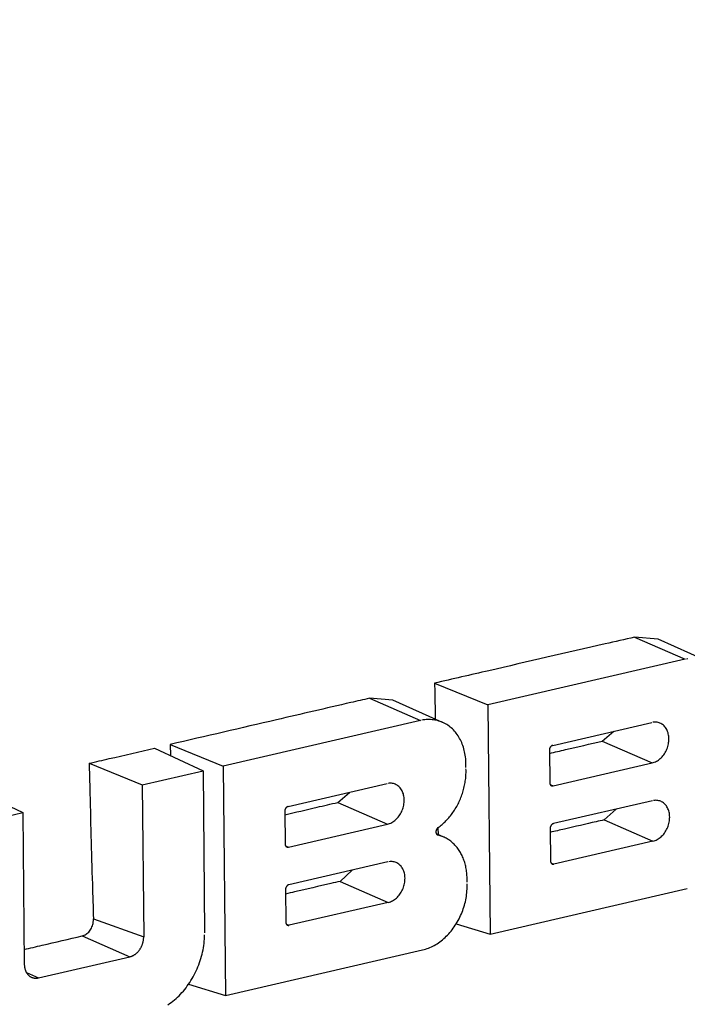
# Model space of a CAD drawing. Units: inches. Extents: x -2.2 to 31.7, y 0.3 to 22.2.
# Drawn here: x 19.7 to 19.9, y 12.3 to 12.7 of the extents above; entities that cross this region are included whole.
import ezdxf

# ---------------------------------------------------------------- set-up
doc = ezdxf.new("R2010")
doc.units = ezdxf.units.IN
doc.header["$LTSCALE"] = 0.5
doc.header["$MEASUREMENT"] = 0
doc.layers.add('11', color=7, linetype='Continuous')

msp = doc.modelspace()

# ---------------------------------------------------------------- linework, layer by layer
at = {"layer": '11', "color": 93, "linetype": 'Continuous'}
for p, q in [((19.88057, 12.47425), (19.87221, 12.47498)), ((19.87221, 12.47498), (19.89014, 12.46716)), ((19.89803, 12.4665), (19.88057, 12.47425)), ((19.89014, 12.46716), (19.82031, 12.45102)), ((19.80139, 12.4587), (19.82031, 12.45102)), ((19.78663, 12.45265), (19.77829, 12.45336)), ((19.77829, 12.45336), (19.79636, 12.44548)), ((19.80426, 12.44482), (19.78662, 12.45265)), ((19.82031, 12.45102), (19.82111, 12.36978)), ((19.79636, 12.44548), (19.72653, 12.42934)), ((19.84325, 12.43668), (19.87836, 12.4448)), ((19.86081, 12.43818), (19.86492, 12.44166)), ((19.70771, 12.43699), (19.70779, 12.43309)), ((19.70771, 12.43699), (19.72653, 12.42934)), ((19.86081, 12.43818), (19.8785, 12.43047)), ((19.70219, 12.43571), (19.71935, 12.42768)), ((19.84206, 12.43497), (19.84218, 12.4235)), ((19.67901, 12.43033), (19.6978, 12.42269)), ((19.84339, 12.42235), (19.8785, 12.43047)), ((19.6978, 12.42269), (19.71935, 12.42768)), ((19.71935, 12.42768), (19.71992, 12.37034)), ((19.72653, 12.42934), (19.72733, 12.3481)), ((19.6978, 12.42269), (19.69833, 12.36889)), ((19.74947, 12.415), (19.78459, 12.42312)), ((19.84236, 12.4228), (19.84339, 12.42235)), ((19.63843, 12.42091), (19.65551, 12.41291)), ((19.7671, 12.41647), (19.7712, 12.41999)), ((19.7671, 12.41647), (19.78473, 12.40879)), ((19.87863, 12.41709), (19.84352, 12.40897)), ((19.63396, 12.40793), (19.65551, 12.41291)), ((19.65551, 12.41291), (19.65604, 12.35911)), ((19.74829, 12.41329), (19.7484, 12.40182)), ((19.8615, 12.41028), (19.86576, 12.4141)), ((19.74961, 12.40067), (19.78473, 12.40879)), ((19.8615, 12.41028), (19.87878, 12.40275)), ((19.80466, 12.4042), (19.80203, 12.40537)), ((19.8026, 12.40738), (19.80266, 12.40508)), ((19.84234, 12.40726), (19.84245, 12.39579)), ((19.80234, 12.40501), (19.80264, 12.40488)), ((19.87878, 12.40275), (19.84366, 12.39463)), ((19.74859, 12.40112), (19.74961, 12.40067)), ((19.78486, 12.39541), (19.74975, 12.38729)), ((19.84263, 12.39508), (19.84366, 12.39463)), ((19.76791, 12.38852), (19.77219, 12.39247)), ((19.76791, 12.38852), (19.785, 12.38107)), ((19.74856, 12.38558), (19.74868, 12.37411)), ((19.82111, 12.36978), (19.89094, 12.38593)), ((19.785, 12.38107), (19.74989, 12.37295)), ((19.68054, 12.37519), (19.69833, 12.36889)), ((19.74886, 12.3734), (19.74989, 12.37295)), ((19.80903, 12.37342), (19.82111, 12.36978)), ((19.67655, 12.36918), (19.69344, 12.36182)), ((19.72733, 12.3481), (19.79717, 12.36425)), ((19.66104, 12.35433), (19.69344, 12.36182)), ((19.6568, 12.35618), (19.66104, 12.35433)), ((19.71421, 12.35205), (19.72733, 12.3481))]:
    msp.add_line(p, q, dxfattribs=at)
for points in [[(19.89118, 12.46736, 0), (19.89066, 12.46727, 0)], [(19.8125, 12.42886, 0), (19.81251, 12.42948, 0), (19.81251, 12.43011, 0), (19.8125, 12.43073, 0), (19.81246, 12.43135, 0), (19.81241, 12.43196, 0), (19.81235, 12.43257, 0), (19.81226, 12.43317, 0), (19.81216, 12.43376, 0), (19.81205, 12.43434, 0), (19.81191, 12.43492, 0), (19.81176, 12.43549, 0), (19.8116, 12.43604, 0), (19.81141, 12.43659, 0), (19.81121, 12.43712, 0), (19.811, 12.43765, 0), (19.81077, 12.43816, 0), (19.81053, 12.43866, 0), (19.81027, 12.43915, 0), (19.80999, 12.43962, 0), (19.8097, 12.44008, 0), (19.8094, 12.44052, 0), (19.80909, 12.44095, 0), (19.80876, 12.44136, 0), (19.80841, 12.44176, 0), (19.80806, 12.44214, 0), (19.80769, 12.44251, 0), (19.80731, 12.44285, 0), (19.80692, 12.44318, 0), (19.80652, 12.44349, 0), (19.80611, 12.44379, 0), (19.80568, 12.44406, 0), (19.80525, 12.44432, 0), (19.80481, 12.44455, 0), (19.80436, 12.44477, 0), (19.8039, 12.44497, 0), (19.80343, 12.44515, 0), (19.80296, 12.4453, 0), (19.80248, 12.44544, 0), (19.80199, 12.44556, 0), (19.8015, 12.44565, 0), (19.801, 12.44573, 0), (19.8005, 12.44578, 0), (19.79999, 12.44582, 0), (19.79948, 12.44583, 0), (19.79896, 12.44583, 0), (19.79845, 12.4458, 0), (19.79793, 12.44575, 0), (19.79741, 12.44568, 0), (19.79689, 12.44559, 0)], [(19.8785, 12.43047, 0), (19.87888, 12.43057, 0), (19.87925, 12.4307, 0), (19.87962, 12.43085, 0), (19.87999, 12.43104, 0), (19.88035, 12.43124, 0), (19.8807, 12.43148, 0), (19.88104, 12.43174, 0), (19.88138, 12.43202, 0), (19.8817, 12.43232, 0), (19.88201, 12.43265, 0), (19.8823, 12.43299, 0), (19.88258, 12.43336, 0), (19.88284, 12.43374, 0), (19.88309, 12.43413, 0), (19.88332, 12.43454, 0), (19.88352, 12.43496, 0), (19.88371, 12.43539, 0), (19.88388, 12.43583, 0), (19.88402, 12.43628, 0), (19.88415, 12.43673, 0), (19.88425, 12.43719, 0), (19.88432, 12.43765, 0), (19.88438, 12.43811, 0), (19.88441, 12.43856, 0), (19.88442, 12.43902, 0), (19.8844, 12.43946, 0), (19.88436, 12.4399, 0), (19.8843, 12.44034, 0), (19.88421, 12.44076, 0), (19.8841, 12.44116, 0), (19.88397, 12.44156, 0), (19.88382, 12.44194, 0), (19.88364, 12.4423, 0), (19.88345, 12.44264, 0), (19.88323, 12.44297, 0), (19.883, 12.44327, 0), (19.88275, 12.44355, 0), (19.88248, 12.44381, 0), (19.88219, 12.44404, 0), (19.88189, 12.44425, 0), (19.88158, 12.44443, 0), (19.88125, 12.44458, 0), (19.88092, 12.44471, 0), (19.88057, 12.44481, 0), (19.88021, 12.44488, 0), (19.87985, 12.44492, 0), (19.87948, 12.44493, 0), (19.87911, 12.44492, 0), (19.87874, 12.44487, 0)], [(19.84325, 12.43668, 0), (19.84321, 12.43667, 0), (19.84317, 12.43666, 0), (19.84313, 12.43665, 0), (19.8431, 12.43664, 0), (19.84306, 12.43662, 0), (19.84302, 12.43661, 0), (19.84298, 12.43659, 0), (19.84295, 12.43657, 0), (19.84291, 12.43655, 0), (19.84288, 12.43653, 0), (19.84284, 12.4365, 0), (19.84281, 12.43648, 0), (19.84277, 12.43645, 0), (19.84274, 12.43643, 0), (19.8427, 12.4364, 0), (19.84267, 12.43637, 0), (19.84264, 12.43634, 0), (19.84261, 12.43631, 0), (19.84257, 12.43628, 0), (19.84254, 12.43625, 0), (19.84251, 12.43621, 0), (19.84249, 12.43618, 0), (19.84246, 12.43614, 0), (19.84243, 12.4361, 0), (19.8424, 12.43607, 0), (19.84238, 12.43603, 0), (19.84235, 12.43599, 0), (19.84233, 12.43595, 0), (19.8423, 12.43591, 0), (19.84228, 12.43587, 0), (19.84226, 12.43583, 0), (19.84224, 12.43578, 0), (19.84222, 12.43574, 0), (19.8422, 12.4357, 0), (19.84219, 12.43565, 0), (19.84217, 12.43561, 0), (19.84216, 12.43556, 0), (19.84214, 12.43552, 0), (19.84213, 12.43547, 0), (19.84212, 12.43543, 0), (19.84211, 12.43538, 0), (19.8421, 12.43534, 0), (19.84209, 12.43529, 0), (19.84208, 12.43525, 0), (19.84207, 12.4352, 0), (19.84207, 12.43515, 0), (19.84207, 12.43511, 0), (19.84206, 12.43506, 0), (19.84206, 12.43502, 0)], [(19.80261, 12.40755, 0), (19.80298, 12.40782, 0), (19.80335, 12.4081, 0), (19.80371, 12.40839, 0), (19.80406, 12.40868, 0), (19.80442, 12.40899, 0), (19.80476, 12.40931, 0), (19.8051, 12.40964, 0), (19.80544, 12.40997, 0), (19.80577, 12.41032, 0), (19.8061, 12.41067, 0), (19.80642, 12.41103, 0), (19.80673, 12.4114, 0), (19.80704, 12.41178, 0), (19.80734, 12.41216, 0), (19.80763, 12.41256, 0), (19.80792, 12.41296, 0), (19.80819, 12.41336, 0), (19.80847, 12.41378, 0), (19.80873, 12.4142, 0), (19.80899, 12.41462, 0), (19.80924, 12.41506, 0), (19.80948, 12.41549, 0), (19.80971, 12.41594, 0), (19.80993, 12.41638, 0), (19.81015, 12.41684, 0), (19.81036, 12.4173, 0), (19.81055, 12.41776, 0), (19.81074, 12.41822, 0), (19.81092, 12.41869, 0), (19.8111, 12.41917, 0), (19.81126, 12.41964, 0), (19.81141, 12.42012, 0), (19.81155, 12.4206, 0), (19.81169, 12.42108, 0), (19.81181, 12.42157, 0), (19.81193, 12.42206, 0), (19.81203, 12.42254, 0), (19.81213, 12.42303, 0), (19.81221, 12.42352, 0), (19.81229, 12.42401, 0), (19.81236, 12.4245, 0), (19.81241, 12.42499, 0), (19.81246, 12.42548, 0), (19.81249, 12.42597, 0), (19.81252, 12.42645, 0), (19.81253, 12.42694, 0), (19.81254, 12.42742, 0), (19.81253, 12.4279, 0), (19.81252, 12.42838, 0)], [(19.78473, 12.40879, 0), (19.7851, 12.40889, 0), (19.78548, 12.40902, 0), (19.78585, 12.40917, 0), (19.78621, 12.40936, 0), (19.78657, 12.40956, 0), (19.78693, 12.4098, 0), (19.78727, 12.41006, 0), (19.7876, 12.41034, 0), (19.78792, 12.41064, 0), (19.78823, 12.41097, 0), (19.78853, 12.41131, 0), (19.78881, 12.41168, 0), (19.78907, 12.41206, 0), (19.78931, 12.41245, 0), (19.78954, 12.41286, 0), (19.78975, 12.41328, 0), (19.78994, 12.41371, 0), (19.7901, 12.41415, 0), (19.79025, 12.4146, 0), (19.79037, 12.41505, 0), (19.79047, 12.41551, 0), (19.79055, 12.41597, 0), (19.7906, 12.41643, 0), (19.79064, 12.41688, 0), (19.79064, 12.41734, 0), (19.79063, 12.41778, 0), (19.79059, 12.41822, 0), (19.79052, 12.41866, 0), (19.79044, 12.41908, 0), (19.79033, 12.41948, 0), (19.7902, 12.41988, 0), (19.79004, 12.42026, 0), (19.78987, 12.42062, 0), (19.78967, 12.42096, 0), (19.78946, 12.42129, 0), (19.78922, 12.42159, 0), (19.78897, 12.42187, 0), (19.7887, 12.42213, 0), (19.78842, 12.42236, 0), (19.78812, 12.42257, 0), (19.78781, 12.42275, 0), (19.78748, 12.4229, 0), (19.78714, 12.42303, 0), (19.7868, 12.42313, 0), (19.78644, 12.4232, 0), (19.78608, 12.42324, 0), (19.78571, 12.42325, 0), (19.78534, 12.42324, 0), (19.78496, 12.42319, 0)], [(19.84218, 12.4235, 0), (19.84218, 12.42346, 0), (19.84218, 12.42341, 0), (19.84218, 12.42337, 0), (19.84219, 12.42333, 0), (19.84219, 12.42328, 0), (19.8422, 12.42324, 0), (19.84221, 12.4232, 0), (19.84222, 12.42316, 0), (19.84223, 12.42312, 0), (19.84224, 12.42307, 0), (19.84225, 12.42303, 0), (19.84226, 12.423, 0), (19.84228, 12.42296, 0), (19.8423, 12.42292, 0), (19.84231, 12.42288, 0), (19.84233, 12.42285, 0), (19.84235, 12.42281, 0), (19.84237, 12.42278, 0), (19.84239, 12.42275, 0), (19.84241, 12.42271, 0), (19.84244, 12.42268, 0), (19.84246, 12.42265, 0), (19.84248, 12.42263, 0), (19.84251, 12.4226, 0), (19.84254, 12.42257, 0), (19.84256, 12.42255, 0), (19.84259, 12.42252, 0), (19.84262, 12.4225, 0), (19.84265, 12.42248, 0), (19.84268, 12.42246, 0), (19.84271, 12.42244, 0), (19.84274, 12.42242, 0), (19.84278, 12.42241, 0), (19.84281, 12.42239, 0), (19.84284, 12.42238, 0), (19.84288, 12.42237, 0), (19.84291, 12.42236, 0), (19.84294, 12.42235, 0), (19.84298, 12.42234, 0), (19.84302, 12.42233, 0), (19.84305, 12.42233, 0), (19.84309, 12.42232, 0), (19.84313, 12.42232, 0), (19.84316, 12.42232, 0), (19.8432, 12.42232, 0), (19.84324, 12.42232, 0), (19.84327, 12.42233, 0), (19.84331, 12.42233, 0), (19.84335, 12.42234, 0)], [(19.87878, 12.40275, 0), (19.87915, 12.40285, 0), (19.87952, 12.40298, 0), (19.8799, 12.40314, 0), (19.88026, 12.40332, 0), (19.88062, 12.40353, 0), (19.88097, 12.40376, 0), (19.88132, 12.40402, 0), (19.88165, 12.4043, 0), (19.88197, 12.40461, 0), (19.88228, 12.40493, 0), (19.88257, 12.40528, 0), (19.88285, 12.40564, 0), (19.88312, 12.40602, 0), (19.88336, 12.40642, 0), (19.88359, 12.40683, 0), (19.8838, 12.40725, 0), (19.88398, 12.40768, 0), (19.88415, 12.40812, 0), (19.8843, 12.40857, 0), (19.88442, 12.40902, 0), (19.88452, 12.40948, 0), (19.8846, 12.40994, 0), (19.88465, 12.41039, 0), (19.88468, 12.41085, 0), (19.88469, 12.4113, 0), (19.88467, 12.41175, 0), (19.88463, 12.41219, 0), (19.88457, 12.41262, 0), (19.88448, 12.41304, 0), (19.88438, 12.41345, 0), (19.88424, 12.41384, 0), (19.88409, 12.41422, 0), (19.88392, 12.41458, 0), (19.88372, 12.41493, 0), (19.88351, 12.41525, 0), (19.88327, 12.41555, 0), (19.88302, 12.41583, 0), (19.88275, 12.41609, 0), (19.88247, 12.41632, 0), (19.88217, 12.41653, 0), (19.88185, 12.41671, 0), (19.88153, 12.41687, 0), (19.88119, 12.41699, 0), (19.88084, 12.41709, 0), (19.88049, 12.41716, 0), (19.88012, 12.41721, 0), (19.87976, 12.41722, 0), (19.87938, 12.4172, 0), (19.87901, 12.41716, 0)], [(19.74947, 12.415, 0), (19.74943, 12.41499, 0), (19.7494, 12.41498, 0), (19.74936, 12.41497, 0), (19.74932, 12.41496, 0), (19.74928, 12.41494, 0), (19.74925, 12.41493, 0), (19.74921, 12.41491, 0), (19.74917, 12.41489, 0), (19.74914, 12.41487, 0), (19.7491, 12.41485, 0), (19.74907, 12.41482, 0), (19.74903, 12.4148, 0), (19.749, 12.41478, 0), (19.74896, 12.41475, 0), (19.74893, 12.41472, 0), (19.7489, 12.41469, 0), (19.74886, 12.41466, 0), (19.74883, 12.41463, 0), (19.7488, 12.4146, 0), (19.74877, 12.41457, 0), (19.74874, 12.41453, 0), (19.74871, 12.4145, 0), (19.74868, 12.41446, 0), (19.74866, 12.41443, 0), (19.74863, 12.41439, 0), (19.7486, 12.41435, 0), (19.74858, 12.41431, 0), (19.74855, 12.41427, 0), (19.74853, 12.41423, 0), (19.74851, 12.41419, 0), (19.74849, 12.41415, 0), (19.74847, 12.4141, 0), (19.74845, 12.41406, 0), (19.74843, 12.41402, 0), (19.74841, 12.41397, 0), (19.7484, 12.41393, 0), (19.74838, 12.41388, 0), (19.74837, 12.41384, 0), (19.74835, 12.41379, 0), (19.74834, 12.41375, 0), (19.74833, 12.4137, 0), (19.74832, 12.41366, 0), (19.74831, 12.41361, 0), (19.74831, 12.41357, 0), (19.7483, 12.41352, 0), (19.7483, 12.41347, 0), (19.74829, 12.41343, 0), (19.74829, 12.41338, 0), (19.74829, 12.41334, 0)], [(19.84352, 12.40897, 0), (19.84348, 12.40896, 0), (19.84344, 12.40895, 0), (19.84341, 12.40894, 0), (19.84337, 12.40892, 0), (19.84333, 12.40891, 0), (19.84329, 12.40889, 0), (19.84326, 12.40887, 0), (19.84322, 12.40885, 0), (19.84319, 12.40883, 0), (19.84315, 12.40881, 0), (19.84311, 12.40879, 0), (19.84308, 12.40877, 0), (19.84304, 12.40874, 0), (19.84301, 12.40871, 0), (19.84298, 12.40869, 0), (19.84294, 12.40866, 0), (19.84291, 12.40863, 0), (19.84288, 12.4086, 0), (19.84285, 12.40856, 0), (19.84282, 12.40853, 0), (19.84279, 12.4085, 0), (19.84276, 12.40846, 0), (19.84273, 12.40843, 0), (19.8427, 12.40839, 0), (19.84268, 12.40835, 0), (19.84265, 12.40831, 0), (19.84263, 12.40827, 0), (19.8426, 12.40824, 0), (19.84258, 12.40819, 0), (19.84256, 12.40815, 0), (19.84253, 12.40811, 0), (19.84251, 12.40807, 0), (19.8425, 12.40803, 0), (19.84248, 12.40798, 0), (19.84246, 12.40794, 0), (19.84244, 12.40789, 0), (19.84243, 12.40785, 0), (19.84241, 12.4078, 0), (19.8424, 12.40776, 0), (19.84239, 12.40771, 0), (19.84238, 12.40767, 0), (19.84237, 12.40762, 0), (19.84236, 12.40758, 0), (19.84235, 12.40753, 0), (19.84235, 12.40749, 0), (19.84234, 12.40744, 0), (19.84234, 12.40739, 0), (19.84234, 12.40735, 0), (19.84234, 12.4073, 0)], [(19.80261, 12.40755, 0), (19.80256, 12.40751, 0), (19.80251, 12.40747, 0), (19.80246, 12.40743, 0), (19.80241, 12.40738, 0), (19.80236, 12.40733, 0), (19.80231, 12.40728, 0), (19.80227, 12.40723, 0), (19.80223, 12.40717, 0), (19.80219, 12.40711, 0), (19.80215, 12.40705, 0), (19.80211, 12.40699, 0), (19.80208, 12.40693, 0), (19.80205, 12.40687, 0), (19.80202, 12.4068, 0), (19.80199, 12.40673, 0), (19.80197, 12.40667, 0), (19.80195, 12.4066, 0), (19.80193, 12.40653, 0), (19.80191, 12.40646, 0), (19.8019, 12.40639, 0), (19.80188, 12.40632, 0), (19.80188, 12.40625, 0), (19.80187, 12.40618, 0), (19.80187, 12.40611, 0), (19.80186, 12.40604, 0), (19.80187, 12.40597, 0), (19.80187, 12.40591, 0), (19.80188, 12.40584, 0), (19.80189, 12.40578, 0), (19.8019, 12.40571, 0), (19.80192, 12.40565, 0), (19.80194, 12.40559, 0), (19.80196, 12.40553, 0), (19.80198, 12.40547, 0), (19.80201, 12.40541, 0), (19.80203, 12.40536, 0), (19.80206, 12.40531, 0), (19.8021, 12.40526, 0), (19.80213, 12.40521, 0), (19.80217, 12.40517, 0), (19.80221, 12.40513, 0), (19.80225, 12.40509, 0), (19.80229, 12.40505, 0), (19.80234, 12.40502, 0), (19.80238, 12.40499, 0), (19.80243, 12.40496, 0), (19.80248, 12.40494, 0), (19.80253, 12.40492, 0), (19.80258, 12.4049, 0)], [(19.7484, 12.40182, 0), (19.7484, 12.40178, 0), (19.74841, 12.40174, 0), (19.74841, 12.40169, 0), (19.74841, 12.40165, 0), (19.74842, 12.4016, 0), (19.74843, 12.40156, 0), (19.74843, 12.40152, 0), (19.74844, 12.40148, 0), (19.74845, 12.40144, 0), (19.74846, 12.4014, 0), (19.74848, 12.40136, 0), (19.74849, 12.40132, 0), (19.74851, 12.40128, 0), (19.74852, 12.40124, 0), (19.74854, 12.4012, 0), (19.74856, 12.40117, 0), (19.74858, 12.40113, 0), (19.7486, 12.4011, 0), (19.74862, 12.40107, 0), (19.74864, 12.40103, 0), (19.74866, 12.401, 0), (19.74869, 12.40097, 0), (19.74871, 12.40095, 0), (19.74874, 12.40092, 0), (19.74876, 12.40089, 0), (19.74879, 12.40087, 0), (19.74882, 12.40084, 0), (19.74885, 12.40082, 0), (19.74888, 12.4008, 0), (19.74891, 12.40078, 0), (19.74894, 12.40076, 0), (19.74897, 12.40074, 0), (19.749, 12.40073, 0), (19.74903, 12.40071, 0), (19.74907, 12.4007, 0), (19.7491, 12.40069, 0), (19.74914, 12.40068, 0), (19.74917, 12.40067, 0), (19.74921, 12.40066, 0), (19.74924, 12.40065, 0), (19.74928, 12.40065, 0), (19.74931, 12.40064, 0), (19.74935, 12.40064, 0), (19.74939, 12.40064, 0), (19.74943, 12.40064, 0), (19.74946, 12.40064, 0), (19.7495, 12.40065, 0), (19.74954, 12.40065, 0), (19.74958, 12.40066, 0)], [(19.8129, 12.38824, 0), (19.81291, 12.38872, 0), (19.81292, 12.38921, 0), (19.81291, 12.38969, 0), (19.8129, 12.39017, 0), (19.81287, 12.39064, 0), (19.81284, 12.39111, 0), (19.81279, 12.39158, 0), (19.81274, 12.39205, 0), (19.81267, 12.39251, 0), (19.8126, 12.39297, 0), (19.81251, 12.39342, 0), (19.81242, 12.39387, 0), (19.81231, 12.39431, 0), (19.8122, 12.39475, 0), (19.81207, 12.39518, 0), (19.81194, 12.3956, 0), (19.8118, 12.39602, 0), (19.81164, 12.39643, 0), (19.81148, 12.39684, 0), (19.81131, 12.39724, 0), (19.81113, 12.39763, 0), (19.81094, 12.39801, 0), (19.81074, 12.39839, 0), (19.81054, 12.39876, 0), (19.81032, 12.39912, 0), (19.8101, 12.39947, 0), (19.80987, 12.39981, 0), (19.80963, 12.40015, 0), (19.80938, 12.40047, 0), (19.80912, 12.40079, 0), (19.80886, 12.40109, 0), (19.80859, 12.40139, 0), (19.80831, 12.40168, 0), (19.80802, 12.40195, 0), (19.80773, 12.40222, 0), (19.80743, 12.40248, 0), (19.80713, 12.40272, 0), (19.80681, 12.40296, 0), (19.80649, 12.40318, 0), (19.80617, 12.40339, 0), (19.80584, 12.40359, 0), (19.8055, 12.40378, 0), (19.80516, 12.40396, 0), (19.80481, 12.40413, 0), (19.80446, 12.40428, 0), (19.80411, 12.40443, 0), (19.80374, 12.40456, 0), (19.80338, 12.40468, 0), (19.80301, 12.40479, 0)], [(19.785, 12.38107, 0), (19.78538, 12.38117, 0), (19.78575, 12.3813, 0), (19.78612, 12.38146, 0), (19.78649, 12.38164, 0), (19.78685, 12.38185, 0), (19.7872, 12.38208, 0), (19.78754, 12.38234, 0), (19.78788, 12.38262, 0), (19.7882, 12.38293, 0), (19.78851, 12.38325, 0), (19.7888, 12.3836, 0), (19.78908, 12.38396, 0), (19.78934, 12.38434, 0), (19.78959, 12.38474, 0), (19.78981, 12.38515, 0), (19.79002, 12.38557, 0), (19.79021, 12.386, 0), (19.79038, 12.38644, 0), (19.79052, 12.38689, 0), (19.79065, 12.38734, 0), (19.79075, 12.3878, 0), (19.79082, 12.38826, 0), (19.79088, 12.38871, 0), (19.79091, 12.38917, 0), (19.79092, 12.38962, 0), (19.7909, 12.39007, 0), (19.79086, 12.39051, 0), (19.7908, 12.39094, 0), (19.79071, 12.39136, 0), (19.7906, 12.39177, 0), (19.79047, 12.39216, 0), (19.79032, 12.39254, 0), (19.79014, 12.3929, 0), (19.78995, 12.39325, 0), (19.78973, 12.39357, 0), (19.7895, 12.39387, 0), (19.78925, 12.39415, 0), (19.78898, 12.39441, 0), (19.78869, 12.39464, 0), (19.78839, 12.39485, 0), (19.78808, 12.39503, 0), (19.78775, 12.39519, 0), (19.78742, 12.39531, 0), (19.78707, 12.39541, 0), (19.78671, 12.39548, 0), (19.78635, 12.39553, 0), (19.78598, 12.39554, 0), (19.78561, 12.39552, 0), (19.78524, 12.39548, 0)], [(19.84245, 12.39579, 0), (19.84245, 12.39574, 0), (19.84245, 12.3957, 0), (19.84246, 12.39566, 0), (19.84246, 12.39561, 0), (19.84247, 12.39557, 0), (19.84247, 12.39553, 0), (19.84248, 12.39548, 0), (19.84249, 12.39544, 0), (19.8425, 12.3954, 0), (19.84251, 12.39536, 0), (19.84252, 12.39532, 0), (19.84254, 12.39528, 0), (19.84255, 12.39524, 0), (19.84257, 12.39521, 0), (19.84259, 12.39517, 0), (19.8426, 12.39513, 0), (19.84262, 12.3951, 0), (19.84264, 12.39506, 0), (19.84266, 12.39503, 0), (19.84269, 12.395, 0), (19.84271, 12.39497, 0), (19.84273, 12.39494, 0), (19.84276, 12.39491, 0), (19.84278, 12.39488, 0), (19.84281, 12.39486, 0), (19.84284, 12.39483, 0), (19.84286, 12.39481, 0), (19.84289, 12.39479, 0), (19.84292, 12.39476, 0), (19.84295, 12.39474, 0), (19.84298, 12.39473, 0), (19.84302, 12.39471, 0), (19.84305, 12.39469, 0), (19.84308, 12.39468, 0), (19.84311, 12.39466, 0), (19.84315, 12.39465, 0), (19.84318, 12.39464, 0), (19.84322, 12.39463, 0), (19.84325, 12.39462, 0), (19.84329, 12.39462, 0), (19.84333, 12.39461, 0), (19.84336, 12.39461, 0), (19.8434, 12.39461, 0), (19.84344, 12.39461, 0), (19.84347, 12.39461, 0), (19.84351, 12.39461, 0), (19.84355, 12.39461, 0), (19.84358, 12.39462, 0), (19.84362, 12.39462, 0)], [(19.74975, 12.38729, 0), (19.74971, 12.38728, 0), (19.74967, 12.38727, 0), (19.74963, 12.38726, 0), (19.7496, 12.38724, 0), (19.74956, 12.38723, 0), (19.74952, 12.38721, 0), (19.74948, 12.38719, 0), (19.74945, 12.38717, 0), (19.74941, 12.38715, 0), (19.74938, 12.38713, 0), (19.74934, 12.38711, 0), (19.74931, 12.38709, 0), (19.74927, 12.38706, 0), (19.74924, 12.38703, 0), (19.7492, 12.38701, 0), (19.74917, 12.38698, 0), (19.74914, 12.38695, 0), (19.74911, 12.38692, 0), (19.74907, 12.38689, 0), (19.74904, 12.38685, 0), (19.74901, 12.38682, 0), (19.74899, 12.38678, 0), (19.74896, 12.38675, 0), (19.74893, 12.38671, 0), (19.7489, 12.38667, 0), (19.74888, 12.38663, 0), (19.74885, 12.3866, 0), (19.74883, 12.38656, 0), (19.7488, 12.38651, 0), (19.74878, 12.38647, 0), (19.74876, 12.38643, 0), (19.74874, 12.38639, 0), (19.74872, 12.38635, 0), (19.7487, 12.3863, 0), (19.74869, 12.38626, 0), (19.74867, 12.38621, 0), (19.74865, 12.38617, 0), (19.74864, 12.38613, 0), (19.74863, 12.38608, 0), (19.74862, 12.38603, 0), (19.74861, 12.38599, 0), (19.7486, 12.38594, 0), (19.74859, 12.3859, 0), (19.74858, 12.38585, 0), (19.74857, 12.38581, 0), (19.74857, 12.38576, 0), (19.74857, 12.38571, 0), (19.74856, 12.38567, 0), (19.74856, 12.38562, 0)], [(19.79717, 12.36425, 0), (19.79769, 12.36438, 0), (19.79821, 12.36453, 0), (19.79873, 12.3647, 0), (19.79924, 12.36489, 0), (19.79976, 12.3651, 0), (19.80027, 12.36533, 0), (19.80078, 12.36558, 0), (19.80128, 12.36585, 0), (19.80178, 12.36614, 0), (19.80228, 12.36644, 0), (19.80277, 12.36677, 0), (19.80325, 12.36711, 0), (19.80373, 12.36747, 0), (19.80419, 12.36784, 0), (19.80466, 12.36823, 0), (19.80511, 12.36864, 0), (19.80555, 12.36907, 0), (19.80599, 12.36951, 0), (19.80641, 12.36996, 0), (19.80683, 12.37043, 0), (19.80723, 12.37091, 0), (19.80763, 12.3714, 0), (19.80801, 12.37191, 0), (19.80838, 12.37243, 0), (19.80874, 12.37297, 0), (19.80909, 12.37351, 0), (19.80942, 12.37406, 0), (19.80974, 12.37463, 0), (19.81005, 12.3752, 0), (19.81034, 12.37578, 0), (19.81062, 12.37637, 0), (19.81088, 12.37697, 0), (19.81113, 12.37757, 0), (19.81136, 12.37818, 0), (19.81158, 12.3788, 0), (19.81178, 12.37942, 0), (19.81197, 12.38004, 0), (19.81214, 12.38067, 0), (19.8123, 12.3813, 0), (19.81243, 12.38193, 0), (19.81256, 12.38257, 0), (19.81266, 12.3832, 0), (19.81275, 12.38384, 0), (19.81282, 12.38448, 0), (19.81288, 12.38511, 0), (19.81291, 12.38574, 0), (19.81294, 12.38637, 0), (19.81294, 12.387, 0), (19.81293, 12.38762, 0)], [(19.74868, 12.37411, 0), (19.74868, 12.37407, 0), (19.74868, 12.37402, 0), (19.74868, 12.37398, 0), (19.74869, 12.37393, 0), (19.74869, 12.37389, 0), (19.7487, 12.37385, 0), (19.74871, 12.3738, 0), (19.74872, 12.37376, 0), (19.74873, 12.37372, 0), (19.74874, 12.37368, 0), (19.74875, 12.37364, 0), (19.74876, 12.3736, 0), (19.74878, 12.37356, 0), (19.7488, 12.37353, 0), (19.74881, 12.37349, 0), (19.74883, 12.37345, 0), (19.74885, 12.37342, 0), (19.74887, 12.37339, 0), (19.74889, 12.37335, 0), (19.74891, 12.37332, 0), (19.74893, 12.37329, 0), (19.74896, 12.37326, 0), (19.74898, 12.37323, 0), (19.74901, 12.3732, 0), (19.74904, 12.37318, 0), (19.74906, 12.37315, 0), (19.74909, 12.37313, 0), (19.74912, 12.37311, 0), (19.74915, 12.37308, 0), (19.74918, 12.37306, 0), (19.74921, 12.37305, 0), (19.74924, 12.37303, 0), (19.74928, 12.37301, 0), (19.74931, 12.373, 0), (19.74934, 12.37298, 0), (19.74938, 12.37297, 0), (19.74941, 12.37296, 0), (19.74944, 12.37295, 0), (19.74948, 12.37294, 0), (19.74952, 12.37294, 0), (19.74955, 12.37293, 0), (19.74959, 12.37293, 0), (19.74962, 12.37293, 0), (19.74966, 12.37293, 0), (19.7497, 12.37293, 0), (19.74974, 12.37293, 0), (19.74977, 12.37293, 0), (19.74981, 12.37294, 0), (19.74985, 12.37295, 0)], [(19.69344, 12.36182, 0), (19.6936, 12.36186, 0), (19.69375, 12.3619, 0), (19.69391, 12.36195, 0), (19.69406, 12.36201, 0), (19.69422, 12.36207, 0), (19.69437, 12.36214, 0), (19.69452, 12.36221, 0), (19.69467, 12.36229, 0), (19.69482, 12.36237, 0), (19.69497, 12.36246, 0), (19.69512, 12.36256, 0), (19.69526, 12.36266, 0), (19.6954, 12.36276, 0), (19.69554, 12.36287, 0), (19.69568, 12.36299, 0), (19.69582, 12.3631, 0), (19.69595, 12.36323, 0), (19.69609, 12.36336, 0), (19.69621, 12.36349, 0), (19.69634, 12.36362, 0), (19.69646, 12.36376, 0), (19.69658, 12.36391, 0), (19.6967, 12.36406, 0), (19.69682, 12.36421, 0), (19.69693, 12.36436, 0), (19.69703, 12.36452, 0), (19.69714, 12.36469, 0), (19.69724, 12.36485, 0), (19.69733, 12.36502, 0), (19.69742, 12.36519, 0), (19.69751, 12.36536, 0), (19.69759, 12.36554, 0), (19.69767, 12.36571, 0), (19.69775, 12.36589, 0), (19.69782, 12.36607, 0), (19.69789, 12.36626, 0), (19.69795, 12.36644, 0), (19.69801, 12.36663, 0), (19.69806, 12.36681, 0), (19.69811, 12.367, 0), (19.69815, 12.36719, 0), (19.69819, 12.36738, 0), (19.69823, 12.36757, 0), (19.69826, 12.36776, 0), (19.69828, 12.36795, 0), (19.6983, 12.36814, 0), (19.69832, 12.36833, 0), (19.69833, 12.36852, 0), (19.69833, 12.3687, 0)], [(19.70694, 12.34481, 0), (19.70753, 12.34521, 0), (19.7081, 12.34563, 0), (19.70867, 12.34607, 0), (19.70923, 12.34653, 0), (19.70978, 12.34701, 0), (19.71032, 12.34751, 0), (19.71085, 12.34802, 0), (19.71137, 12.34855, 0), (19.71188, 12.3491, 0), (19.71238, 12.34967, 0), (19.71286, 12.35025, 0), (19.71334, 12.35085, 0), (19.71379, 12.35146, 0), (19.71424, 12.35209, 0), (19.71467, 12.35273, 0), (19.71509, 12.35338, 0), (19.71549, 12.35405, 0), (19.71587, 12.35472, 0), (19.71624, 12.35541, 0), (19.7166, 12.35611, 0), (19.71694, 12.35682, 0), (19.71726, 12.35753, 0), (19.71756, 12.35825, 0), (19.71785, 12.35899, 0), (19.71812, 12.35972, 0), (19.71837, 12.36047, 0), (19.7186, 12.36122, 0), (19.71882, 12.36197, 0), (19.71901, 12.36273, 0), (19.71919, 12.36349, 0), (19.71935, 12.36425, 0), (19.71949, 12.36501, 0), (19.71961, 12.36578, 0), (19.71971, 12.36654, 0), (19.71979, 12.3673, 0), (19.71985, 12.36807, 0), (19.71989, 12.36883, 0), (19.71991, 12.36958, 0)], [(19.65604, 12.35911, 0), (19.65604, 12.35892, 0), (19.65605, 12.35874, 0), (19.65606, 12.35856, 0), (19.65608, 12.35838, 0), (19.65611, 12.3582, 0), (19.65613, 12.35802, 0), (19.65617, 12.35785, 0), (19.65621, 12.35767, 0), (19.65625, 12.3575, 0), (19.6563, 12.35734, 0), (19.65635, 12.35717, 0), (19.6564, 12.35701, 0), (19.65647, 12.35685, 0), (19.65653, 12.3567, 0), (19.6566, 12.35655, 0), (19.65668, 12.3564, 0), (19.65675, 12.35625, 0), (19.65684, 12.35611, 0), (19.65692, 12.35598, 0), (19.65701, 12.35585, 0), (19.65711, 12.35572, 0), (19.65721, 12.3556, 0), (19.65731, 12.35548, 0), (19.65742, 12.35536, 0), (19.65753, 12.35526, 0), (19.65764, 12.35515, 0), (19.65776, 12.35505, 0), (19.65787, 12.35496, 0), (19.658, 12.35487, 0), (19.65812, 12.35479, 0), (19.65825, 12.35471, 0), (19.65838, 12.35464, 0), (19.65852, 12.35457, 0), (19.65865, 12.35451, 0), (19.65879, 12.35446, 0), (19.65893, 12.35441, 0), (19.65907, 12.35436, 0), (19.65922, 12.35432, 0), (19.65936, 12.35429, 0), (19.65951, 12.35427, 0), (19.65966, 12.35425, 0), (19.65981, 12.35423, 0), (19.65996, 12.35422, 0), (19.66011, 12.35422, 0), (19.66027, 12.35422, 0), (19.66042, 12.35423, 0), (19.66058, 12.35425, 0), (19.66073, 12.35427, 0), (19.66089, 12.3543, 0)]]:
    msp.add_polyline3d(points, dxfattribs=at)
for points, knots in [([(20.52167, 13.05614), (20.52352, 12.86872), (20.52572, 12.6579), (20.52787, 12.42359), (20.52887, 12.35337), (20.52778, 12.28269), (20.52079, 12.22276), (20.50691, 12.17561), (20.49026, 12.14251), (20.46645, 12.11605), (20.43013, 12.09005), (20.38159, 12.06983), (20.32293, 12.05446), (20.26423, 12.04123), (20.18597, 12.02305), (20.04903, 11.99144), (19.77512, 11.92808), (19.38384, 11.83764), (18.99255, 11.74716), (18.71865, 11.68387), (18.5817, 11.65216), (18.50344, 11.63415), (18.44475, 11.62024), (18.38605, 11.60848), (18.33734, 11.60622), (18.30067, 11.61534), (18.27645, 11.6307), (18.25923, 11.65597), (18.24449, 11.6965), (18.23634, 11.75294), (18.23387, 11.82279), (18.23348, 11.89315), (18.23102, 12.12739), (18.22906, 12.33827), (18.22721, 12.52569)], [0, 0, 0, 0, 0.125, 0.140625, 0.15625, 0.171875, 0.1875, 0.195312, 0.203125, 0.210938, 0.21875, 0.234375, 0.25, 0.265625, 0.28125, 0.3125, 0.375, 0.5, 0.625, 0.6875, 0.71875, 0.734375, 0.75, 0.765625, 0.78125, 0.789062, 0.796875, 0.804688, 0.8125, 0.828125, 0.84375, 0.859375, 0.875, 1, 1, 1, 1]), ([(20.45782, 13.04138), (20.45959, 12.86248), (20.46157, 12.68362), (20.46304, 12.45982), (20.46344, 12.41508), (20.46371, 12.32549), (20.4647, 12.28015), (20.45341, 12.22356), (20.45048, 12.21207), (20.44118, 12.19064), (20.43372, 12.18147), (20.40856, 12.1616), (20.38987, 12.15404), (20.33491, 12.1349), (20.29797, 12.12729), (19.96605, 12.04939), (19.67101, 11.98065), (19.08091, 11.84423), (18.78586, 11.77663), (18.45392, 11.701), (18.4168, 11.69146), (18.36205, 11.68828), (18.34261, 11.68798), (18.31426, 11.70977), (18.30963, 11.73261), (18.29889, 11.79466), (18.29895, 11.83905), (18.29772, 11.92667), (18.29715, 11.97049), (18.29431, 12.18959), (18.29279, 12.36504), (18.29106, 12.54045)], [0, 0, 0, 0, 0.125, 0.125, 0.15625, 0.15625, 0.1875, 0.1875, 0.195313, 0.195313, 0.203125, 0.203125, 0.21875, 0.21875, 0.25, 0.25, 0.5, 0.5, 0.75, 0.75, 0.78125, 0.78125, 0.796875, 0.796875, 0.8125, 0.8125, 0.84375, 0.84375, 0.875, 0.875, 1, 1, 1, 1]), ([(19.87221, 12.47498), (19.86876, 12.47419), (19.86532, 12.4734), (19.86187, 12.47261), (19.8481, 12.46946), (19.83434, 12.4663), (19.82059, 12.46313), (19.81419, 12.46166), (19.80779, 12.46018), (19.80139, 12.4587)], [0, 0, 0, 0, 0.145698, 0.145698, 0.145698, 0.728492, 0.728492, 0.728492, 1, 1, 1, 1]), ([(19.80139, 12.4587), (19.80144, 12.45601), (19.8015, 12.45331), (19.80155, 12.45062), (19.80158, 12.44907), (19.80161, 12.44752), (19.80164, 12.44597)], [0, 0, 0, 0, 0.635483, 0.635483, 0.635483, 1, 1, 1, 1]), ([(19.77829, 12.45336), (19.7761, 12.45285), (19.7739, 12.45235), (19.77171, 12.45184), (19.76295, 12.44981), (19.75418, 12.44778), (19.74542, 12.44574), (19.73285, 12.44283), (19.72028, 12.43991), (19.70771, 12.43699)], [0, 0, 0, 0, 0.093111, 0.093111, 0.093111, 0.465555, 0.465555, 0.465555, 1, 1, 1, 1]), ([(19.84207, 12.43386), (19.84398, 12.4343), (19.84589, 12.43474), (19.8478, 12.43518), (19.85214, 12.43618), (19.85647, 12.43718), (19.86081, 12.43818)], [0, 0, 0, 0, 0.305798, 0.305798, 0.305798, 1, 1, 1, 1]), ([(19.67901, 12.43033), (19.68138, 12.43088), (19.68375, 12.43143), (19.68612, 12.43198), (19.69148, 12.43322), (19.69684, 12.43447), (19.70219, 12.43571)], [0, 0, 0, 0, 0.306367, 0.306367, 0.306367, 1, 1, 1, 1]), ([(19.67901, 12.43033), (19.67908, 12.42748), (19.67915, 12.42463), (19.67922, 12.42178), (19.67949, 12.41037), (19.6798, 12.39895), (19.68014, 12.38752), (19.68027, 12.38341), (19.6804, 12.3793), (19.68054, 12.37519)], [0, 0, 0, 0, 0.155327, 0.155327, 0.155327, 0.776646, 0.776646, 0.776646, 1, 1, 1, 1]), ([(19.7483, 12.4121), (19.75211, 12.41298), (19.75592, 12.41387), (19.75974, 12.41476), (19.76219, 12.41533), (19.76465, 12.4159), (19.7671, 12.41647)], [0, 0, 0, 0, 0.608248, 0.608248, 0.608248, 1, 1, 1, 1]), ([(19.8615, 12.41028), (19.86057, 12.41007), (19.85963, 12.40985), (19.85869, 12.40963), (19.85494, 12.40877), (19.8512, 12.4079), (19.84745, 12.40703), (19.84575, 12.40664), (19.84405, 12.40625), (19.84235, 12.40585)], [0, 0, 0, 0, 0.146671, 0.146671, 0.146671, 0.733356, 0.733356, 0.733356, 1, 1, 1, 1]), ([(19.76791, 12.38852), (19.76684, 12.38827), (19.76576, 12.38802), (19.76469, 12.38777), (19.7604, 12.38677), (19.75611, 12.38577), (19.75182, 12.38477), (19.75074, 12.38452), (19.74966, 12.38427), (19.74858, 12.38402)], [0, 0, 0, 0, 0.166439, 0.166439, 0.166439, 0.832194, 0.832194, 0.832194, 1, 1, 1, 1]), ([(19.67655, 12.36918), (19.67702, 12.36929), (19.67748, 12.3695), (19.67792, 12.36979), (19.67835, 12.37008), (19.67876, 12.37045), (19.67911, 12.37089), (19.67946, 12.37132), (19.67976, 12.37183), (19.67999, 12.37236), (19.68022, 12.3729), (19.68039, 12.37348), (19.68047, 12.37405), (19.68053, 12.37443), (19.68055, 12.37481), (19.68054, 12.37519)], [0, 0, 0, 0, 0.214542, 0.214542, 0.214542, 0.429095, 0.429095, 0.429095, 0.643776, 0.643776, 0.643776, 0.858622, 0.858622, 0.858622, 1, 1, 1, 1]), ([(19.65598, 12.36439), (19.65811, 12.36489), (19.66023, 12.36538), (19.66235, 12.36588), (19.66708, 12.36698), (19.67182, 12.36808), (19.67655, 12.36918)], [0, 0, 0, 0, 0.309407, 0.309407, 0.309407, 1, 1, 1, 1])]:
    msp.add_open_spline(points, degree=3, knots=knots, dxfattribs=at)

doc.saveas('drawing.dxf')
